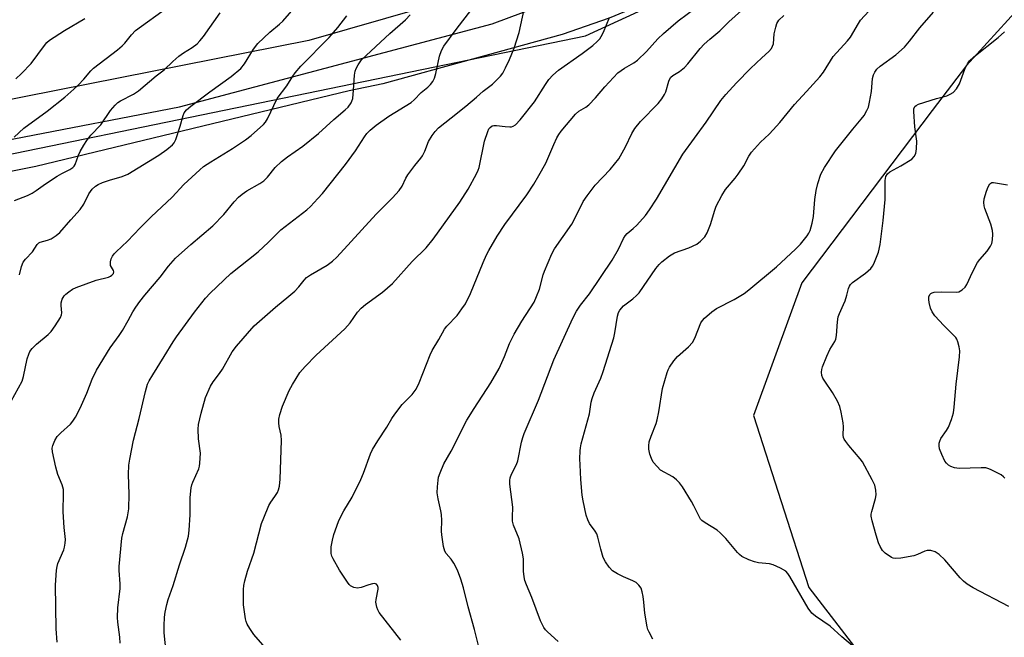
# Model space of a CAD drawing. Units: inches. Extents: x 1213771 to 1219771, y 557455 to 561456.
# Drawn here: x 1216805 to 1217094, y 559393 to 559574 of the extents above; entities that cross this region are included whole.
import ezdxf

# ---------------------------------------------------------------- set-up
doc = ezdxf.new("R2010")
doc.units = ezdxf.units.IN
doc.header["$MEASUREMENT"] = 0
for name, color, linetype in [('NTRL-Trees', 3, 'Continuous'), ('TRANS-Road', 130, 'Continuous'), ('Undefined', 1, 'Continuous')]:
    doc.layers.add(name, color=color, linetype=linetype)

msp = doc.modelspace()

# ---------------------------------------------------------------- linework, layer by layer
at = {"layer": 'NTRL-Trees'}
for points in [[(1216550.12, 560435.78, 0), (1217164.62, 559747.7, 0), (1217160.75, 559735.18, 0), (1217052.38, 559623.96, 0), (1217003.9, 559601.14, 0), (1216889.82, 559568.35, 0), (1216760.06, 559542.68, 0)], [(1216687.34, 559511.31, 0), (1216971.1, 559569.77, 0), (1217023.86, 559594.01, 0), (1217085.18, 559631.09, 0), (1217169.31, 559713.79, 0), (1217193.6, 559711.76, 0), (1217233.87, 559670.63, 0), (1217283.56, 559606.37, 0), (1217273.62, 559588.23, 0), (1217246.72, 559584.1, 0), (1217208.82, 559597.93, 0), (1217185.33, 559608.69, 0), (1217136.75, 559605.99, 0), (1217104.36, 559584.4, 0), (1217083.05, 559561.05, 0), (1217072.97, 559547.74, 0), (1217034.69, 559497.11, 0), (1217031.67, 559488.79, 0), (1217020.52, 559458.14, 0), (1217036.8, 559407.59, 0), (1217079.64, 559351.9, 0)]]:
    msp.add_polyline3d(points, dxfattribs=at)
at = {"layer": 'TRANS-Road'}
for points in [[(1216754.38, 559530.03, 0), (1216851.84, 559548.83, 0), (1216943.7, 559573.27, 0), (1216988.2, 559589.89, 0), (1216997.34, 559593.94, 0), (1217039.55, 559615.72, 0), (1217053.03, 559623.82, 0), (1217073.82, 559640.52, 0), (1217123.89, 559686.65, 0)], [(1217101.93, 559646.48, 0), (1217081.06, 559628.4, 0), (1217058.48, 559612.42, 0), (1217034.43, 559598.74, 0), (1217028.6, 559595.87, 0), (1216978.12, 559574.93, 0), (1216964.26, 559570.16, 0), (1216911.57, 559555.65, 0), (1216901.67, 559553.53, 0), (1216809.61, 559531.34, 0), (1216775.22, 559524.51, 0)]]:
    msp.add_polyline3d(points, dxfattribs=at)
at = {"layer": 'Undefined'}
for points, elevation in [([(1216803.22, 559539.94), (1216806.12, 559542.55), (1216812.94, 559547.55), (1216818.15, 559551.67), (1216820.82, 559554.02), (1216822.08, 559555.25), (1216823.69, 559556.96), (1216825.78, 559559.47), (1216826.53, 559560.24), (1216833.61, 559565.62), (1216834.99, 559566.74), (1216835.77, 559567.58), (1216837.7, 559570.04), (1216838.92, 559571.29), (1216848.43, 559578.2)], 516), ([(1216804.85, 559499.45), (1216805.43, 559501.95), (1216805.93, 559503.18), (1216806.61, 559504.09), (1216808.61, 559506.27), (1216809.98, 559508.36), (1216810.49, 559508.87), (1216810.93, 559509.12), (1216813.09, 559509.68), (1216814.12, 559510.11), (1216815.58, 559511), (1216816.67, 559511.92), (1216819.94, 559515.68), (1216822.67, 559518.65), (1216823.72, 559520.3), (1216825.18, 559523.33), (1216826.19, 559524.63), (1216827.16, 559525.55), (1216827.98, 559526.07), (1216829.19, 559526.6), (1216831.31, 559527.31), (1216835.01, 559528.38), (1216836.62, 559529.07), (1216845.79, 559534.65), (1216848.1, 559536.32), (1216849.76, 559537.68), (1216850.29, 559538.28), (1216850.8, 559539.3), (1216852.07, 559543.22), (1216852.88, 559546.3), (1216853.22, 559547.06), (1216853.9, 559547.96), (1216855.17, 559549.09), (1216860.71, 559553.23), (1216867.04, 559557.76), (1216869.82, 559560.16), (1216870.92, 559561.47), (1216873.61, 559565.78), (1216874.84, 559567.45), (1216878.38, 559570.83), (1216881.2, 559573.13), (1216882.16, 559574.02), (1216888.12, 559580.87)], 520), ([(1216990.93, 559392.42), (1216989.8, 559394.43), (1216989.46, 559395.22), (1216989.23, 559396.05), (1216988.56, 559400.04), (1216988.31, 559403.27), (1216988.1, 559404.93), (1216987.83, 559406.33), (1216987.46, 559407.37), (1216986.84, 559408.28), (1216986.06, 559409.04), (1216985.04, 559409.58), (1216982.29, 559410.69), (1216980.52, 559411.62), (1216979.09, 559412.53), (1216978.12, 559413.55), (1216976.97, 559415.18), (1216976.33, 559416.45), (1216975.61, 559418.89), (1216974.8, 559422.34), (1216974.44, 559423.38), (1216973.95, 559424.2), (1216972.28, 559426.44), (1216971.79, 559427.44), (1216971.38, 559428.84), (1216970.41, 559433.09), (1216970.13, 559434.75), (1216969.77, 559439.3), (1216969.53, 559443.68), (1216969.48, 559445.44), (1216969.54, 559447.78), (1216969.63, 559448.66), (1216969.87, 559449.8), (1216972.3, 559458.66), (1216972.84, 559462.1), (1216973.1, 559463.19), (1216973.64, 559464.77), (1216975.69, 559469.16), (1216976.36, 559471.03), (1216979.45, 559481.01), (1216979.74, 559482.42), (1216980.52, 559487.34), (1216980.83, 559488.45), (1216981.22, 559489.15), (1216982.27, 559490.41), (1216985.02, 559492.43), (1216986.1, 559493.37), (1216986.89, 559494.2), (1216991.85, 559501.38), (1216992.76, 559502.52), (1216993.59, 559503.33), (1216995.87, 559505.04), (1216997.31, 559505.94), (1217001.46, 559507.43), (1217003.85, 559508.53), (1217004.98, 559509.39), (1217006.16, 559510.64), (1217006.86, 559511.87), (1217007.84, 559514.28), (1217009.13, 559518.54), (1217009.55, 559519.65), (1217011.21, 559522.78), (1217012.27, 559524.55), (1217015.14, 559527.92), (1217016.04, 559529.09), (1217017.66, 559531.55), (1217019.14, 559534.34), (1217019.94, 559535.5), (1217022.56, 559538.47), (1217025.1, 559540.79), (1217026.3, 559542.07), (1217028.24, 559544.27), (1217032.55, 559549.57), (1217036.12, 559553.34), (1217040.04, 559557.65), (1217041.05, 559559.04), (1217043.91, 559563.63), (1217048.13, 559568.23), (1217049.02, 559569.32), (1217051.33, 559573.39), (1217051.98, 559574.36), (1217056.97, 559579.76)], 538), ([(1216801.29, 559460.43), (1216805.57, 559468.25), (1216806.04, 559469.64), (1216807.12, 559474.82), (1216807.55, 559476.18), (1216807.9, 559476.95), (1216808.58, 559477.86), (1216809.78, 559479.11), (1216813.23, 559482), (1216814.09, 559482.82), (1216815.32, 559484.48), (1216816.89, 559486.97), (1216817.19, 559487.76), (1216817.24, 559488.28), (1216817.05, 559490.47), (1216817.07, 559491.26), (1216817.38, 559492.36), (1216817.93, 559493.3), (1216818.41, 559493.81), (1216819.28, 559494.49), (1216820.44, 559495.23), (1216821.46, 559495.74), (1216827.31, 559497.89), (1216831.02, 559498.84), (1216831.53, 559499.06), (1216831.98, 559499.36), (1216832.45, 559499.92), (1216832.54, 559500.34), (1216832.43, 559500.78), (1216831.6, 559502.27), (1216831.54, 559502.8), (1216831.6, 559503.35), (1216831.8, 559504.19), (1216832.14, 559504.99), (1216832.62, 559505.66), (1216833.19, 559506.27), (1216836.52, 559509.41), (1216840.24, 559513.29), (1216843.52, 559516.53), (1216849.7, 559522.32), (1216853.08, 559526.06), (1216857.79, 559530.39), (1216858.92, 559531.29), (1216861.02, 559532.71), (1216867.43, 559536.57), (1216871.26, 559539.14), (1216872.87, 559540.39), (1216876.52, 559543.71), (1216877.08, 559544.35), (1216877.67, 559545.33), (1216880.55, 559551.35), (1216883.35, 559555.08), (1216885.1, 559557.92), (1216885.82, 559558.9), (1216887.54, 559560.81), (1216895.84, 559569.25), (1216898.35, 559572.19), (1216901.01, 559575.6)], 522), ([(1216803.32, 559521.34), (1216807.22, 559522.84), (1216808.54, 559523.48), (1216809.77, 559524.25), (1216812.47, 559526.25), (1216815.94, 559528.52), (1216817.22, 559529.26), (1216819.62, 559530.44), (1216820.53, 559531.05), (1216820.89, 559531.44), (1216821.17, 559531.92), (1216822.17, 559534.65), (1216822.67, 559535.73), (1216823.71, 559537.55), (1216824.63, 559538.98), (1216825.8, 559540.54), (1216828.69, 559543.62), (1216831.59, 559547.79), (1216832.92, 559549.35), (1216833.77, 559550.1), (1216834.47, 559550.59), (1216838.33, 559552.63), (1216839.84, 559553.57), (1216845.03, 559557.97), (1216847.33, 559559.76), (1216849.93, 559562.21), (1216851.67, 559563.72), (1216853.03, 559564.7), (1216855.61, 559566.25), (1216857, 559567.36), (1216857.81, 559568.22), (1216858.86, 559569.57), (1216863.79, 559576.45)], 518), ([(1216815.89, 559391.54), (1216815.56, 559395.49), (1216815.41, 559408.28), (1216815.71, 559412.65), (1216815.87, 559413.81), (1216816.09, 559414.64), (1216817.81, 559418.64), (1216818.09, 559419.46), (1216818.28, 559420.58), (1216818.33, 559421.71), (1216817.98, 559425.23), (1216817.68, 559429.83), (1216817.78, 559435.3), (1216817.74, 559436.43), (1216817.39, 559437.77), (1216816.06, 559440.83), (1216815.48, 559442.92), (1216814.49, 559447.49), (1216814.45, 559448.54), (1216814.58, 559449.29), (1216815.22, 559450.81), (1216815.93, 559451.98), (1216816.95, 559453.04), (1216819.79, 559455.56), (1216820.52, 559456.47), (1216821.31, 559457.69), (1216822, 559458.95), (1216823.07, 559461.22), (1216824.6, 559464.71), (1216826.21, 559468.81), (1216827.5, 559471.42), (1216831.43, 559478.02), (1216834.11, 559481.65), (1216835.08, 559483.09), (1216836.71, 559486.1), (1216838.15, 559488.57), (1216839.05, 559490.02), (1216840.21, 559491.65), (1216841.63, 559493.47), (1216846.16, 559498.85), (1216848.61, 559501.99), (1216850.68, 559504.34), (1216855.16, 559508.42), (1216861.64, 559513.89), (1216864.83, 559517.18), (1216867.87, 559520.92), (1216869.18, 559522.33), (1216870.25, 559523.23), (1216871.62, 559524.21), (1216875.46, 559526.32), (1216876.6, 559527.08), (1216877.66, 559528.15), (1216879.94, 559531), (1216881.81, 559532.75), (1216883.6, 559534.2), (1216888.08, 559537.33), (1216892.72, 559541.04), (1216897.22, 559545.1), (1216900.56, 559547.95), (1216901.36, 559548.75), (1216902.29, 559550.04), (1216902.51, 559550.51), (1216902.73, 559551.3), (1216903.01, 559553.79), (1216903.27, 559558.18), (1216903.46, 559559.32), (1216903.77, 559560.14), (1216904.31, 559561.19), (1216905.29, 559562.65), (1216913.61, 559570.42), (1216918.21, 559574.45), (1216919.64, 559575.87)], 524), ([(1216834.41, 559391.28), (1216834.31, 559392.98), (1216833.71, 559397.42), (1216833.64, 559398.82), (1216833.75, 559401.65), (1216834.45, 559407.35), (1216834.43, 559408.72), (1216834.12, 559412.55), (1216834.1, 559413.73), (1216834.91, 559422.05), (1216835.23, 559423.5), (1216836.54, 559428.41), (1216836.99, 559430.69), (1216837.06, 559435.03), (1216836.83, 559440.82), (1216837, 559443.5), (1216837.22, 559445.28), (1216838.29, 559450.85), (1216839.96, 559457.29), (1216841.83, 559465.17), (1216842.47, 559467.33), (1216842.95, 559468.36), (1216843.97, 559470.09), (1216847.35, 559475.44), (1216849.95, 559479.8), (1216850.92, 559481.25), (1216856.22, 559488.53), (1216859.48, 559492.61), (1216860.89, 559494.12), (1216866.95, 559499.88), (1216874.94, 559506.29), (1216877.95, 559509.07), (1216881.59, 559512.69), (1216889.28, 559518.63), (1216890.32, 559519.59), (1216892.53, 559521.88), (1216893.87, 559523.41), (1216900.64, 559531.96), (1216903.57, 559535.95), (1216906.18, 559540.09), (1216906.91, 559540.98), (1216907.9, 559542.02), (1216909.64, 559543.49), (1216913.35, 559546.12), (1216919.9, 559550.09), (1216920.84, 559550.91), (1216922.9, 559553.05), (1216924.8, 559554.67), (1216925.58, 559555.44), (1216926.26, 559556.3), (1216926.75, 559557.28), (1216927.13, 559558.66), (1216928.26, 559563.76), (1216928.87, 559565.41), (1216929.55, 559566.68), (1216933.11, 559571.56), (1216937.71, 559577.56)], 526), ([(1216848.08, 559386.7), (1216847.35, 559394.31), (1216847.31, 559396.31), (1216847.41, 559398.87), (1216847.62, 559400.32), (1216848.11, 559402.64), (1216848.52, 559404.04), (1216849.95, 559408.14), (1216851.83, 559414.3), (1216853.6, 559419.41), (1216854.46, 559422.72), (1216854.64, 559424.49), (1216854.93, 559428.93), (1216854.98, 559434.03), (1216855.31, 559436.9), (1216855.47, 559437.74), (1216855.73, 559438.57), (1216857.5, 559442.49), (1216857.72, 559443.28), (1216857.85, 559444.16), (1216857.98, 559447.11), (1216857.44, 559451.27), (1216857.32, 559454.13), (1216857.47, 559455.52), (1216858.2, 559458.8), (1216859.44, 559463.4), (1216860.98, 559466.78), (1216861.69, 559468.01), (1216863.63, 559470.52), (1216864.44, 559471.72), (1216867.33, 559476.88), (1216868.59, 559478.51), (1216873.8, 559484.53), (1216880.03, 559490.02), (1216883.99, 559493.19), (1216885.73, 559494.72), (1216886.95, 559495.94), (1216888.45, 559497.88), (1216889.2, 559498.67), (1216890.37, 559499.51), (1216895.23, 559502.3), (1216896.79, 559503.54), (1216898.06, 559504.69), (1216909.59, 559517.27), (1216914.46, 559522.1), (1216916.42, 559524.24), (1216917.25, 559525.55), (1216918.36, 559527.91), (1216918.94, 559528.9), (1216920.95, 559531.66), (1216922.76, 559533.77), (1216923.24, 559534.48), (1216923.89, 559535.79), (1216925.02, 559538.64), (1216926.07, 559540.45), (1216926.93, 559541.66), (1216927.99, 559542.67), (1216931.62, 559545.67), (1216935.97, 559549.02), (1216939.13, 559551.72), (1216941.08, 559553.49), (1216943.85, 559555.55), (1216946.13, 559557.83), (1216946.84, 559558.77), (1216947.68, 559560.34), (1216948.81, 559562.78), (1216950.18, 559566.07), (1216951.68, 559570.7), (1216953.11, 559577.47)], 528), ([(1216916.91, 559392.16), (1216910.54, 559400.22), (1216910.14, 559400.99), (1216909.83, 559401.81), (1216909.54, 559403.24), (1216909.61, 559404.11), (1216910.19, 559407.06), (1216910.2, 559407.61), (1216910.01, 559408.2), (1216909.69, 559408.55), (1216909.48, 559408.66), (1216909.05, 559408.73), (1216908.57, 559408.7), (1216907.48, 559408.41), (1216905.26, 559407.61), (1216904.16, 559407.4), (1216903.09, 559407.58), (1216902.12, 559408.07), (1216901.7, 559408.46), (1216901.16, 559409.16), (1216898.89, 559412.69), (1216896.96, 559415.98), (1216896.61, 559416.77), (1216896.42, 559417.59), (1216896.42, 559419.57), (1216896.77, 559421.55), (1216897.22, 559423.22), (1216898.55, 559427.03), (1216899.01, 559428.08), (1216900.13, 559430.14), (1216902.56, 559434.18), (1216905.1, 559439.38), (1216905.89, 559441.2), (1216907.92, 559446.85), (1216908.54, 559448.17), (1216910.08, 559450.68), (1216912.77, 559454.69), (1216914.28, 559457.31), (1216915.09, 559458.51), (1216917.24, 559461.34), (1216920.22, 559464.34), (1216921.37, 559465.88), (1216922.24, 559467.71), (1216925.54, 559475.97), (1216926.13, 559477.24), (1216928.07, 559480.49), (1216929.72, 559483.56), (1216930.44, 559484.44), (1216933.42, 559487.58), (1216934.84, 559489.46), (1216935.84, 559490.92), (1216937.36, 559493.97), (1216941.06, 559503.07), (1216942.06, 559505.4), (1216942.69, 559506.67), (1216945.17, 559510.82), (1216947.41, 559514.24), (1216953.92, 559522.96), (1216955.96, 559526.18), (1216957.45, 559528.71), (1216959.44, 559532.35), (1216961.82, 559537.82), (1216962.72, 559539.72), (1216963.31, 559540.75), (1216964.01, 559541.69), (1216968.18, 559546.66), (1216969.15, 559547.55), (1216971.26, 559548.74), (1216972.11, 559549.45), (1216974.05, 559551.51), (1216976.84, 559554.7), (1216980.68, 559558.81), (1216982.56, 559560.25), (1216985.32, 559561.82), (1216986.45, 559562.62), (1216989.08, 559565.15), (1216992.44, 559568.85), (1216994.09, 559570.45), (1216998.37, 559574.18), (1217003.63, 559578.05)], 532), ([(1216939.98, 559389.36), (1216938.49, 559395.26), (1216936.66, 559401.92), (1216935.3, 559407.54), (1216934.52, 559410.08), (1216933.51, 559412.72), (1216932.46, 559414.71), (1216931.7, 559415.89), (1216930.18, 559417.58), (1216929.77, 559418.26), (1216929.4, 559419.61), (1216928.92, 559423.03), (1216928.85, 559424.17), (1216928.94, 559427.3), (1216928.87, 559429.02), (1216928.67, 559430.13), (1216927.81, 559433.7), (1216927.59, 559435.43), (1216927.64, 559437.16), (1216927.8, 559439.18), (1216927.97, 559440.01), (1216928.42, 559441.34), (1216929.54, 559443.94), (1216931.7, 559447.7), (1216936.32, 559456.78), (1216938.44, 559460.25), (1216943.34, 559467.79), (1216945.78, 559471.96), (1216947.32, 559475.44), (1216948.83, 559479.31), (1216950.14, 559482.01), (1216952.4, 559485.87), (1216956.05, 559491.44), (1216956.78, 559493.08), (1216957.63, 559495.32), (1216958.72, 559499.48), (1216959.08, 559500.57), (1216961.2, 559505.63), (1216961.99, 559507.16), (1216967.09, 559514.4), (1216968.6, 559517.19), (1216970.49, 559521.02), (1216971.59, 559522.68), (1216973.99, 559525.88), (1216978.36, 559530.46), (1216980.93, 559533.62), (1216982.88, 559537.07), (1216984.75, 559541.02), (1216985.65, 559542.53), (1216987.35, 559544.52), (1216992.48, 559549.82), (1216993.58, 559551.2), (1216994.34, 559552.46), (1216994.72, 559553.25), (1216995.59, 559556.39), (1216995.8, 559556.93), (1216996.18, 559557.55), (1216996.78, 559558.05), (1216998.78, 559559.21), (1217000.25, 559560.43), (1217001.21, 559561.5), (1217004.86, 559566.04), (1217006.02, 559567.27), (1217007.63, 559568.77), (1217010.57, 559571.24), (1217013.29, 559573.88), (1217016.97, 559577.16)], 534), ([(1216963.13, 559391.77), (1216960.02, 559394.53), (1216959.4, 559395.16), (1216958.89, 559395.84), (1216957.88, 559397.81), (1216955.42, 559404.62), (1216953.76, 559408.42), (1216953.32, 559409.63), (1216953.1, 559410.73), (1216952.9, 559412.41), (1216952.89, 559415.98), (1216952.64, 559417.68), (1216951.62, 559421.92), (1216950.02, 559425.89), (1216949.69, 559427.12), (1216949.65, 559428.28), (1216949.75, 559431.21), (1216948.95, 559437.92), (1216948.9, 559439.05), (1216949.02, 559439.86), (1216949.41, 559440.89), (1216950.83, 559443.72), (1216951.27, 559444.8), (1216952.34, 559450.34), (1216952.7, 559451.72), (1216953.1, 559452.81), (1216957.32, 559462.62), (1216961.82, 559474.46), (1216967.43, 559486.74), (1216968.53, 559488.78), (1216969.65, 559490.53), (1216972.29, 559493.95), (1216978.94, 559503.82), (1216980.83, 559507.07), (1216982.35, 559510.19), (1216982.78, 559510.93), (1216983.38, 559511.61), (1216985.14, 559513.08), (1216986.19, 559514.1), (1216988.74, 559516.95), (1216989.98, 559518.58), (1216992.03, 559521.76), (1216999.79, 559534.95), (1217006.55, 559544.31), (1217010.92, 559550.73), (1217012.38, 559552.48), (1217015.51, 559555.88), (1217019.66, 559560.09), (1217022.92, 559563.27), (1217025.03, 559565.17), (1217025.77, 559566), (1217026.12, 559566.66), (1217026.35, 559567.41), (1217026.62, 559570.3), (1217027.05, 559572.3), (1217027.41, 559573.4), (1217027.95, 559574.31), (1217029.38, 559575.67)], 536), ([(1217049.63, 559390.5), (1217046.45, 559393.07), (1217043.03, 559396.23), (1217038.71, 559399.18), (1217037.61, 559400.08), (1217036.61, 559401.51), (1217031.19, 559410.82), (1217030.56, 559411.75), (1217029.97, 559412.35), (1217028.47, 559413.25), (1217026.31, 559414.24), (1217025.17, 559414.51), (1217021.93, 559414.89), (1217020.78, 559415.11), (1217019.15, 559415.72), (1217017.06, 559416.75), (1217016.37, 559417.25), (1217015.76, 559417.88), (1217012.39, 559421.99), (1217010.76, 559423.7), (1217009.84, 559424.44), (1217006.28, 559426.59), (1217005.35, 559427.29), (1217004.97, 559427.71), (1217004.5, 559428.43), (1217003.02, 559431.6), (1217002.31, 559432.9), (1216999.61, 559437.2), (1216998.74, 559438.4), (1216997.92, 559439.2), (1216996.79, 559440.09), (1216993.21, 559442.11), (1216992.16, 559443.11), (1216991.05, 559444.45), (1216990.51, 559445.46), (1216990.07, 559446.83), (1216989.76, 559448.24), (1216989.71, 559449.26), (1216989.89, 559450.38), (1216990.39, 559452.09), (1216991.86, 559455.79), (1216992.2, 559456.87), (1216992.65, 559459.21), (1216993.73, 559466.1), (1216995.11, 559470.81), (1216995.41, 559471.61), (1216995.8, 559472.36), (1216997.1, 559474.19), (1216998.18, 559475.48), (1217001.42, 559478.33), (1217002.57, 559479.56), (1217003.25, 559480.86), (1217005.05, 559485.35), (1217005.53, 559486.1), (1217006.1, 559486.72), (1217008.28, 559488.58), (1217009.65, 559489.61), (1217014.79, 559492.21), (1217017.75, 559494.01), (1217019.15, 559495.05), (1217027.23, 559501.88), (1217032.88, 559507.01), (1217034.33, 559508.46), (1217036.29, 559510.99), (1217036.77, 559511.71), (1217037.16, 559512.47), (1217037.76, 559514.66), (1217038.13, 559516.64), (1217038.52, 559521.63), (1217038.91, 559524.28), (1217039.37, 559526.3), (1217040.31, 559529.04), (1217041.35, 559531.05), (1217044.59, 559535.89), (1217049.68, 559542.33), (1217052.19, 559545.19), (1217052.98, 559546.34), (1217053.84, 559547.78), (1217054.28, 559548.8), (1217054.62, 559550.19), (1217055.16, 559553.32), (1217055.47, 559557.2), (1217055.77, 559558.27), (1217056.11, 559559.03), (1217056.76, 559559.9), (1217057.77, 559560.85), (1217062.31, 559564.12), (1217064.92, 559566.44), (1217066.39, 559568.12), (1217069.41, 559572.07), (1217073.38, 559576.7)], 540), ([(1216803.72, 559557.09), (1216805.45, 559558.66), (1216808.23, 559561.58), (1216812.16, 559566.93), (1216812.89, 559567.75), (1216813.66, 559568.43), (1216818.01, 559571.31), (1216824.07, 559574.86)], 514), ([(1216876.97, 559389.98), (1216873.73, 559393.83), (1216872.53, 559395.53), (1216871.75, 559396.78), (1216871.41, 559397.58), (1216871.21, 559398.43), (1216870.63, 559402.55), (1216870.66, 559407.02), (1216870.79, 559408.17), (1216871.08, 559409.58), (1216871.79, 559412.39), (1216873.66, 559417.73), (1216875.96, 559426.43), (1216876.58, 559428.11), (1216878.09, 559431.67), (1216878.65, 559432.67), (1216879.89, 559434.36), (1216880.61, 559435.49), (1216880.95, 559436.27), (1216881.26, 559437.41), (1216881.42, 559439.48), (1216881.81, 559450.77), (1216881.73, 559452.36), (1216881.13, 559454.88), (1216880.99, 559456), (1216881.07, 559457.1), (1216881.36, 559458.47), (1216882.08, 559460.91), (1216884.03, 559465.5), (1216885.02, 559467.3), (1216887.21, 559470.8), (1216888.72, 559472.59), (1216892.01, 559475.86), (1216900.46, 559483.59), (1216901.96, 559485.42), (1216904.14, 559488.48), (1216905.24, 559489.68), (1216906.54, 559490.76), (1216911.54, 559494.38), (1216914.47, 559496.94), (1216920.16, 559503.36), (1216924.31, 559507.45), (1216926.38, 559509.93), (1216934.17, 559520.81), (1216936.67, 559524.66), (1216939.15, 559529.19), (1216939.61, 559530.23), (1216939.86, 559531.06), (1216941.44, 559538.78), (1216942.4, 559541.61), (1216942.78, 559542.39), (1216943.1, 559542.81), (1216943.7, 559543.26), (1216944.18, 559543.4), (1216944.98, 559543.41), (1216947.5, 559543.07), (1216948.88, 559542.99), (1216949.41, 559543.02), (1216949.92, 559543.16), (1216950.62, 559543.59), (1216951.94, 559545.02), (1216956.17, 559550.37), (1216959.37, 559555.46), (1216960.4, 559556.85), (1216961.56, 559558.12), (1216963.25, 559559.64), (1216970.19, 559564.54), (1216973.28, 559566.92), (1216974.58, 559568.02), (1216975.36, 559568.85), (1216975.79, 559569.55), (1216976.4, 559570.81), (1216978.19, 559575.14)], 530), ([(1217095.57, 559402.03), (1217085.05, 559407.51), (1217083.31, 559408.56), (1217082.23, 559409.46), (1217081.21, 559410.46), (1217076.75, 559415.71), (1217075.06, 559417.28), (1217073.9, 559418.09), (1217072.61, 559418.46), (1217071.55, 559418.48), (1217070.81, 559418.27), (1217068.65, 559417.25), (1217067.6, 559416.88), (1217063.81, 559416.21), (1217062.09, 559416.1), (1217061.57, 559416.22), (1217061.08, 559416.44), (1217059.23, 559417.72), (1217058.42, 559418.48), (1217057.69, 559419.68), (1217057.24, 559420.74), (1217056.53, 559422.96), (1217055.38, 559427.19), (1217055.12, 559428.6), (1217055.12, 559429.16), (1217055.26, 559429.97), (1217056.35, 559433.75), (1217056.56, 559434.83), (1217056.48, 559436.25), (1217056.16, 559437.64), (1217055.4, 559439.26), (1217052.49, 559444.51), (1217051.82, 559445.42), (1217048.52, 559449.33), (1217047.63, 559450.49), (1217047.19, 559451.21), (1217046.99, 559451.69), (1217046.85, 559452.37), (1217046.92, 559454.86), (1217046.84, 559456), (1217046.27, 559459.12), (1217045.85, 559460.79), (1217045.15, 559462.33), (1217043.74, 559464.86), (1217041.43, 559468.19), (1217040.86, 559469.13), (1217040.56, 559469.87), (1217040.5, 559470.86), (1217040.6, 559471.63), (1217040.8, 559472.42), (1217042.03, 559475.56), (1217042.97, 559477.5), (1217044.43, 559479.89), (1217044.72, 559480.61), (1217044.92, 559481.69), (1217045.15, 559485.72), (1217045.37, 559487.11), (1217045.75, 559488.16), (1217047, 559490.78), (1217047.44, 559491.85), (1217047.97, 559493.54), (1217048.41, 559495.44), (1217048.69, 559496.17), (1217048.96, 559496.6), (1217049.57, 559497.21), (1217053.44, 559500.01), (1217054.95, 559501.38), (1217055.44, 559502.03), (1217055.82, 559502.72), (1217057.25, 559506.14), (1217057.69, 559508.43), (1217058.64, 559515.42), (1217059.18, 559521.59), (1217059.21, 559527.17), (1217059.42, 559528.34), (1217059.92, 559529.16), (1217060.61, 559529.77), (1217063.84, 559531.51), (1217067.01, 559533.48), (1217067.76, 559534.25), (1217068.23, 559535.17), (1217068.45, 559536.53), (1217068.48, 559538.79), (1217067.94, 559542.96), (1217067.57, 559547.49), (1217067.63, 559548.28), (1217067.93, 559548.93), (1217068.27, 559549.25), (1217068.99, 559549.64), (1217074.29, 559551.33), (1217077.29, 559552.14), (1217078.29, 559552.55), (1217079.17, 559553.11), (1217080.12, 559554.17), (1217081.05, 559555.64), (1217082.6, 559559.91), (1217083.37, 559561.45), (1217083.99, 559562.39), (1217085.24, 559563.54), (1217092.38, 559569.21), (1217094.26, 559570.95)], 542), ([(1217094.38, 559439.75), (1217093.98, 559440.16), (1217093.28, 559440.66), (1217090.16, 559442.29), (1217089.36, 559442.6), (1217088.8, 559442.73), (1217087.37, 559442.79), (1217080.94, 559442.61), (1217079.52, 559442.76), (1217078.48, 559443.13), (1217077.77, 559443.55), (1217077.2, 559444.09), (1217076.72, 559444.76), (1217075.82, 559446.66), (1217075.17, 559448.34), (1217075.02, 559449.19), (1217075.07, 559450.03), (1217075.21, 559450.58), (1217075.59, 559451.34), (1217077.25, 559453.75), (1217077.83, 559454.75), (1217078.67, 559456.94), (1217079.26, 559458.9), (1217079.5, 559460.62), (1217080.1, 559467.4), (1217081.08, 559475.39), (1217081.12, 559477.14), (1217080.93, 559478.31), (1217080.57, 559479.76), (1217080.26, 559480.58), (1217079.98, 559481.05), (1217076.41, 559484.62), (1217073.82, 559487.44), (1217072.97, 559488.61), (1217072.55, 559489.68), (1217072.12, 559491.39), (1217071.99, 559492.25), (1217072.03, 559493.03), (1217072.3, 559493.66), (1217072.59, 559493.99), (1217073.05, 559494.22), (1217073.58, 559494.36), (1217075.64, 559494.51), (1217080.06, 559494.35), (1217080.87, 559494.49), (1217081.84, 559495.07), (1217082.68, 559495.88), (1217083.16, 559496.6), (1217084.82, 559500.31), (1217086.36, 559503.11), (1217087.05, 559504.04), (1217089.19, 559506.47), (1217090.19, 559507.92), (1217090.52, 559508.7), (1217090.71, 559509.79), (1217090.82, 559511.47), (1217090.75, 559512.56), (1217090.25, 559514.36), (1217088.49, 559518.98), (1217088.3, 559519.73), (1217088.21, 559520.75), (1217088.32, 559521.82), (1217088.95, 559524.04), (1217089.44, 559525.38), (1217089.97, 559526.24), (1217090.52, 559526.61), (1217091.01, 559526.67), (1217095.14, 559525.93)], 544)]:
    msp.add_lwpolyline(points, dxfattribs=dict(at, elevation=elevation))

doc.saveas('drawing.dxf')
